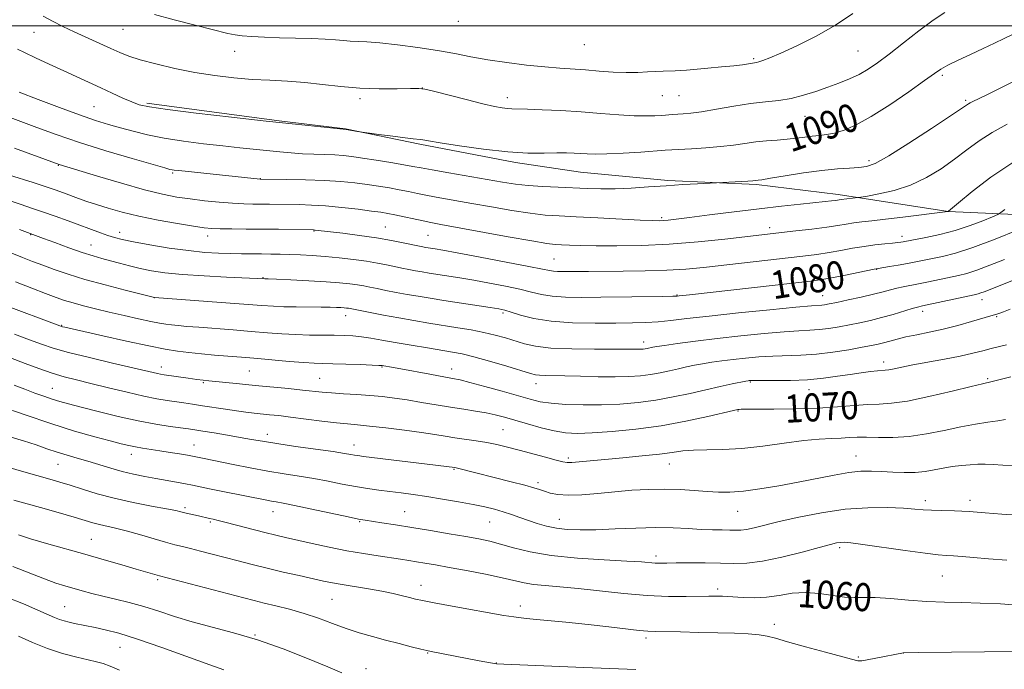
# Model space of a CAD drawing. Extents: x 2194800 to 2197700, y 362300 to 365200.
# Drawn here: x 2197076 to 2197357, y 363816 to 364002 of the extents above; entities that cross this region are included whole.
import ezdxf

# ---------------------------------------------------------------- set-up
doc = ezdxf.new("R2010")
doc.units = 0
doc.header["$MEASUREMENT"] = 0
for name, color, linetype, lineweight in [('32000', 7, 'Continuous', 0), ('DTM HARD BREAKLINE', 7, 'Continuous', 0), ('DTM SPOT ELEVATION', 2, 'Continuous', 13), ('INDEX CONTOUR', 41, 'Continuous', 13), ('INDEX CONTOUR LABEL', 244, 'Continuous', 0), ('INTERMEDIATE CONTOUR', 44, 'Continuous', 0)]:
    doc.layers.add(name, color=color, linetype=linetype, lineweight=lineweight)
doc.styles.add('Style-ITALICS', font='ITALICS.shx')

msp = doc.modelspace()

# ---------------------------------------------------------------- linework, layer by layer
at = {"layer": '32000', "flags": 128}
msp.add_lwpolyline([(2195000, 364000), (2197500, 364000)], dxfattribs=at)
at = {"layer": 'DTM HARD BREAKLINE'}
msp.add_polyline3d([(2197112.35, 363977.84, 1090.28), (2197150.19, 363972.83, 1090.12), (2197169.11, 363970.52, 1090.04), (2197190.42, 363966.16, 1089.8), (2197217.77, 363960.9, 1089.64), (2197236.29, 363958.19, 1089.11), (2197261.26, 363955.79, 1088.27), (2197286.66, 363954.6, 1087.78), (2197310.01, 363951.82, 1086.45), (2197341.4, 363946.9, 1083.99), (2197371.23, 363945.63, 1079.96), (2197397.83, 363944.01, 1076.33), (2197416.73, 363940.5, 1074.79), (2197433.65, 363938.62, 1074.47)], dxfattribs=at)
at = {"layer": 'DTM SPOT ELEVATION'}
for p in [(2197201.42, 364001.23, 1095.54), (2197080.07, 363998.14, 1091.15), (2197105.52, 363999, 1093.12), (2197137.45, 363992.67, 1093.34), (2197237.42, 363994.62, 1095.19), (2197315.61, 363992.82, 1093.03), (2197285.77, 363990.56, 1094.21), (2197339.7, 363985.85, 1089.72), (2197191.14, 363982.2, 1092.01), (2197173.31, 363979.14, 1091.64), (2197215.45, 363979.46, 1092.5), (2197259.75, 363979.99, 1093.11), (2197264.51, 363980, 1093.05), (2197346.43, 363978.64, 1088.23), (2197097.29, 363976.86, 1089), (2197300.53, 363974.14, 1091.16), (2197318.76, 363961.45, 1088.41), (2197087.07, 363960.07, 1083.92), (2197119.77, 363957.97, 1085.81), (2197144.77, 363956.29, 1086.03), (2197259.52, 363945.18, 1086.26), (2197180.54, 363942.54, 1082.91), (2197290.36, 363942.35, 1084.5), (2197079.17, 363940.32, 1077.93), (2197104.63, 363941.01, 1080.6), (2197129.78, 363939.93, 1081.45), (2197160.12, 363941.34, 1081.91), (2197192.7, 363940.16, 1083.01), (2197328.17, 363939.86, 1082.52), (2197096.36, 363937.35, 1078.81), (2197228.71, 363933.32, 1082.97), (2197320.96, 363930.45, 1079.95), (2197145.53, 363928.05, 1078.09), (2197114.54, 363922.28, 1075.97), (2197263.89, 363923.04, 1080.09), (2197305.55, 363922.87, 1078.77), (2197351.05, 363921.73, 1075.41), (2197169.17, 363917.15, 1075.37), (2197214.18, 363917.94, 1077.72), (2197334.14, 363918.43, 1075.53), (2197355.26, 363916.88, 1073.84), (2197088.05, 363914.45, 1072.11), (2197254.4, 363909.61, 1076.52), (2197116.47, 363902.49, 1070.57), (2197179.61, 363902.51, 1071.89), (2197323, 363903.92, 1072.5), (2197141.62, 363901.36, 1071.01), (2197161.8, 363899.28, 1070.95), (2197199.52, 363901.91, 1072.63), (2197352.7, 363899.2, 1070.2), (2197085.39, 363896.45, 1066.89), (2197128.48, 363898.06, 1069.83), (2197223.62, 363897.71, 1073.37), (2197284.85, 363898.18, 1071.85), (2197301.67, 363896.01, 1071.31), (2197281.35, 363889.93, 1069.88), (2197146.85, 363883.23, 1066.56), (2197214.15, 363884.56, 1068.94), (2197125.85, 363880.18, 1064.78), (2197171.59, 363880.26, 1066.65), (2197107.98, 363877.57, 1063.41), (2197315.11, 363877.06, 1066.8), (2197087.02, 363874.68, 1061.1), (2197232.8, 363876.54, 1068.32), (2197261.7, 363874.82, 1067.25), (2197200.15, 363873.3, 1065.88), (2197224.21, 363869.48, 1066.37), (2197334.91, 363864.35, 1064.45), (2197347.68, 363864.43, 1064.47), (2197123.23, 363862.35, 1060.31), (2197148.43, 363861.16, 1061.3), (2197186.09, 363861.22, 1062.87), (2197281.25, 363861.27, 1065.13), (2197130.53, 363858.25, 1059.78), (2197173.23, 363858.31, 1061.86), (2197210.37, 363858.22, 1063.11), (2197230.31, 363859, 1064.72), (2197096.47, 363853.24, 1056.87), (2197257.94, 363848.55, 1062.44), (2197310.39, 363850.86, 1061.67), (2197115.45, 363841.73, 1055.76), (2197190.7, 363840.1, 1058.62), (2197339.75, 363842.78, 1061.08), (2197275.55, 363839.13, 1060.4), (2197165.27, 363836.11, 1057.06), (2197088.89, 363834.08, 1052.89), (2197219.15, 363834.2, 1058.5), (2197291.69, 363829.04, 1058.56), (2197143.32, 363825.98, 1054.09), (2197255.04, 363825.06, 1057.62), (2197104.67, 363822.43, 1051.11), (2197192.62, 363820.79, 1055.91), (2197328.63, 363820.82, 1057.99), (2197212.27, 363817.98, 1056.05), (2197315.77, 363819.67, 1058.16), (2197174.99, 363816.31, 1054.62)]:
    msp.add_point(p, dxfattribs=at)
at = {"layer": 'INDEX CONTOUR'}
for points in [[(2197075.407, 363993.3, 1090), (2197077.384, 363992.345, 1090), (2197080.52, 363990.863, 1090), (2197084.471, 363989.016, 1090), (2197088.604, 363987.1, 1090), (2197099.248, 363982.22, 1090), (2197102.495, 363980.716, 1090), (2197105.501, 363979.338, 1090), (2197108.054, 363978.222, 1090), (2197110.214, 363977.439, 1090), (2197113.143, 363976.805, 1090), (2197118.276, 363976.071, 1090), (2197126.504, 363975.059, 1090), (2197136.53, 363973.896, 1090), (2197146.509, 363972.773, 1090), (2197154.892, 363971.855, 1090), (2197169.304, 363970.34, 1090), (2197172.588, 363969.808, 1090), (2197178.66, 363968.957, 1090), (2197182.669, 363968.41, 1090), (2197186.231, 363967.948, 1090), (2197188.51, 363967.693, 1090), (2197190.461, 363967.527, 1090), (2197191.22, 363967.41, 1090), (2197192.833, 363967.128, 1090), (2197196.177, 363966.57, 1090), (2197201.758, 363965.7, 1090), (2197208.635, 363964.738, 1090), (2197215.501, 363963.977, 1090), (2197221.292, 363963.63, 1090), (2197225.917, 363963.583, 1090), (2197229.535, 363963.643, 1090), (2197232.314, 363963.65, 1090), (2197234.5, 363963.59, 1090), (2197236.357, 363963.483, 1090), (2197238.199, 363963.362, 1090), (2197240.521, 363963.293, 1090), (2197243.869, 363963.354, 1090), (2197248.504, 363963.592, 1090), (2197253.54, 363963.922, 1090), (2197260.51, 363964.418, 1090), (2197262.408, 363964.538, 1090), (2197268.015, 363964.839, 1090), (2197272.156, 363965.102, 1090), (2197276.351, 363965.461, 1090), (2197280.05, 363965.911, 1090), (2197283.328, 363966.385, 1090), (2197286.417, 363966.799, 1090), (2197289.497, 363967.096, 1090), (2197292.518, 363967.325, 1090), (2197295.383, 363967.566, 1090), (2197298.009, 363967.869, 1090), (2197300.4, 363968.192, 1090), (2197302.575, 363968.465, 1090), (2197304.589, 363968.659, 1090), (2197306.627, 363968.896, 1090), (2197308.903, 363969.34, 1090), (2197311.639, 363970.17, 1090), (2197315.069, 363971.644, 1090), (2197319.431, 363974.035, 1090), (2197324.746, 363977.429, 1090), (2197330.171, 363981.149, 1090), (2197334.646, 363984.328, 1090), (2197337.463, 363986.349, 1090), (2197339.336, 363987.592, 1090), (2197341.329, 363988.685, 1090), (2197344.238, 363990.116, 1090), (2197347.784, 363991.8, 1090), (2197351.414, 363993.51, 1090), (2197354.665, 363995.054, 1090), (2197357.405, 363996.372, 1090), (2197359.596, 363997.438, 1090)], [(2197073.625, 363949.831, 1080), (2197076.424, 363948.881, 1080), (2197079.355, 363947.911, 1080), (2197082.577, 363946.823, 1080), (2197086.171, 363945.558, 1080), (2197089.894, 363944.212, 1080), (2197099.098, 363940.828, 1080), (2197101.257, 363940.059, 1080), (2197103.129, 363939.452, 1080), (2197105.319, 363938.888, 1080), (2197108.544, 363938.229, 1080), (2197113.249, 363937.388, 1080), (2197118.789, 363936.496, 1080), (2197124.247, 363935.738, 1080), (2197128.9, 363935.252, 1080), (2197132.81, 363934.998, 1080), (2197136.234, 363934.887, 1080), (2197139.391, 363934.84, 1080), (2197145.132, 363934.812, 1080), (2197147.791, 363934.783, 1080), (2197150.446, 363934.73, 1080), (2197153.235, 363934.65, 1080), (2197156.28, 363934.535, 1080), (2197159.636, 363934.359, 1080), (2197163.338, 363934.09, 1080), (2197167.359, 363933.708, 1080), (2197171.408, 363933.24, 1080), (2197175.133, 363932.722, 1080), (2197178.266, 363932.19, 1080), (2197180.889, 363931.669, 1080), (2197183.171, 363931.181, 1080), (2197185.261, 363930.746, 1080), (2197187.228, 363930.357, 1080), (2197189.123, 363930.006, 1080), (2197191.016, 363929.676, 1080), (2197193.069, 363929.338, 1080), (2197201.799, 363927.963, 1080), (2197205.81, 363927.292, 1080), (2197210.319, 363926.488, 1080), (2197214.893, 363925.606, 1080), (2197219.003, 363924.716, 1080), (2197222.307, 363923.891, 1080), (2197225.199, 363923.198, 1080), (2197228.261, 363922.706, 1080), (2197231.997, 363922.457, 1080), (2197236.592, 363922.394, 1080), (2197242.157, 363922.436, 1080), (2197259.877, 363922.663, 1080), (2197262.702, 363922.714, 1080), (2197263.929, 363922.754, 1080), (2197264.476, 363922.8, 1080), (2197267.5, 363923.129, 1080), (2197297.025, 363926.457, 1080), (2197302.12, 363927.043, 1080), (2197305.27, 363927.464, 1080), (2197308.037, 363927.949, 1080), (2197311.571, 363928.655, 1080), (2197320.296, 363930.477, 1080), (2197321.381, 363930.681, 1080), (2197324.598, 363931.205, 1080), (2197327.143, 363931.633, 1080), (2197329.778, 363932.101, 1080), (2197332.169, 363932.56, 1080), (2197339.758, 363934.098, 1080), (2197343.47, 363935.04, 1080), (2197348.462, 363936.643, 1080), (2197354.844, 363939.042, 1080), (2197361.444, 363941.698, 1080)], [(2197074.539, 363911.903, 1070), (2197078.783, 363910.309, 1070), (2197082.216, 363909.033, 1070), (2197085.61, 363907.898, 1070), (2197089.989, 363906.664, 1070), (2197095.968, 363905.178, 1070), (2197102.526, 363903.635, 1070), (2197115.371, 363900.645, 1070), (2197116.258, 363900.468, 1070), (2197117.293, 363900.303, 1070), (2197124.166, 363899.311, 1070), (2197126.69, 363898.959, 1070), (2197128.501, 363898.726, 1070), (2197130.063, 363898.555, 1070), (2197138.889, 363897.661, 1070), (2197143.361, 363897.22, 1070), (2197152.821, 363896.32, 1070), (2197156.838, 363895.925, 1070), (2197162.463, 363895.332, 1070), (2197165.189, 363895.101, 1070), (2197168.557, 363894.883, 1070), (2197172.343, 363894.654, 1070), (2197176.15, 363894.39, 1070), (2197179.693, 363894.061, 1070), (2197183.146, 363893.638, 1070), (2197186.792, 363893.091, 1070), (2197190.828, 363892.409, 1070), (2197195.053, 363891.674, 1070), (2197199.18, 363890.986, 1070), (2197202.963, 363890.419, 1070), (2197206.347, 363889.928, 1070), (2197209.328, 363889.441, 1070), (2197211.963, 363888.887, 1070), (2197214.576, 363888.202, 1070), (2197217.559, 363887.325, 1070), (2197221.162, 363886.243, 1070), (2197225.056, 363885.134, 1070), (2197228.772, 363884.225, 1070), (2197232.042, 363883.697, 1070), (2197235.428, 363883.532, 1070), (2197239.697, 363883.664, 1070), (2197245.388, 363884.048, 1070), (2197252.141, 363884.709, 1070), (2197259.371, 363885.694, 1070), (2197266.468, 363886.989, 1070), (2197272.729, 363888.344, 1070), (2197280.083, 363890.087, 1070), (2197281.242, 363890.346, 1070), (2197281.695, 363890.409, 1070), (2197282.229, 363890.429, 1070), (2197283.601, 363890.44, 1070), (2197291.547, 363890.475, 1070), (2197297.776, 363890.562, 1070), (2197304.148, 363890.766, 1070), (2197309.765, 363891.114, 1070), (2197314.495, 363891.499, 1070), (2197318.405, 363891.782, 1070), (2197321.702, 363891.907, 1070), (2197325.17, 363892.126, 1070), (2197329.737, 363892.775, 1070), (2197335.909, 363894.051, 1070), (2197342.528, 363895.603, 1070), (2197348.016, 363896.949, 1070), (2197351.24, 363897.729, 1070), (2197353.959, 363898.355, 1070), (2197359.306, 363899.653, 1070)], [(2197072.599, 363873.884, 1060), (2197077.173, 363872.602, 1060), (2197084.607, 363870.482, 1060), (2197087.475, 363869.638, 1060), (2197090.443, 363868.718, 1060), (2197093.97, 363867.588, 1060), (2197098.16, 363866.32, 1060), (2197103.035, 363865.028, 1060), (2197108.467, 363863.826, 1060), (2197113.74, 363862.79, 1060), (2197117.992, 363861.991, 1060), (2197120.626, 363861.469, 1060), (2197122.112, 363861.137, 1060), (2197123.186, 363860.877, 1060), (2197124.432, 363860.595, 1060), (2197127.171, 363859.995, 1060), (2197130.319, 363859.247, 1060), (2197131.327, 363859.023, 1060), (2197132.761, 363858.69, 1060), (2197135.053, 363858.119, 1060), (2197146.125, 363855.236, 1060), (2197149.191, 363854.48, 1060), (2197152.031, 363853.821, 1060), (2197159.606, 363852.114, 1060), (2197164.523, 363851.046, 1060), (2197169.572, 363850.028, 1060), (2197174.303, 363849.191, 1060), (2197178.513, 363848.532, 1060), (2197184.896, 363847.601, 1060), (2197187.256, 363847.244, 1060), (2197189.47, 363846.893, 1060), (2197191.87, 363846.494, 1060), (2197194.834, 363845.98, 1060), (2197198.746, 363845.275, 1060), (2197203.768, 363844.346, 1060), (2197209.16, 363843.309, 1060), (2197213.96, 363842.319, 1060), (2197220.228, 363840.869, 1060), (2197222.929, 363840.4, 1060), (2197226.254, 363840.058, 1060), (2197230.45, 363839.721, 1060), (2197235.664, 363839.249, 1060), (2197248.701, 363837.815, 1060), (2197255.401, 363837.234, 1060), (2197261.45, 363836.975, 1060), (2197266.543, 363836.952, 1060), (2197273.006, 363837.057, 1060), (2197274.622, 363837.055, 1060), (2197275.77, 363837.031, 1060), (2197276.899, 363836.997, 1060), (2197278.301, 363836.933, 1060), (2197282.857, 363836.647, 1060), (2197286.027, 363836.568, 1060), (2197289.502, 363836.749, 1060), (2197293.091, 363837.271, 1060), (2197296.786, 363837.85, 1060), (2197300.624, 363838.116, 1060), (2197304.588, 363837.825, 1060), (2197308.42, 363837.237, 1060), (2197311.802, 363836.742, 1060), (2197314.587, 363836.616, 1060), (2197317.286, 363836.689, 1060), (2197320.58, 363836.674, 1060), (2197324.945, 363836.37, 1060), (2197330.033, 363835.907, 1060), (2197335.293, 363835.495, 1060), (2197340.321, 363835.283, 1060), (2197345.3, 363835.189, 1060), (2197350.563, 363835.071, 1060), (2197356.328, 363834.812, 1060), (2197362.36, 363834.396, 1060)], [(2197075.674, 363825.584, 1050), (2197079.676, 363823.782, 1050), (2197083.941, 363822.093, 1050), (2197088.277, 363820.702, 1050), (2197092.314, 363819.63, 1050), (2197095.643, 363818.855, 1050), (2197098.022, 363818.317, 1050), (2197099.906, 363817.802, 1050), (2197101.917, 363817.058, 1050), (2197104.588, 363815.884, 1050)]]:
    msp.add_polyline3d(points, dxfattribs=at)
at = {"layer": 'INTERMEDIATE CONTOUR'}
for points in [[(2197082.754, 364002.684, 1092), (2197085.393, 364001.261, 1092), (2197088.341, 363999.814, 1092), (2197091.64, 363998.275, 1092), (2197102.066, 363993.515, 1092), (2197104.648, 363992.351, 1092), (2197107.182, 363991.344, 1092), (2197110.433, 363990.296, 1092), (2197114.941, 363989.073, 1092), (2197120.363, 363987.79, 1092), (2197126.133, 363986.629, 1092), (2197131.783, 363985.732, 1092), (2197137.226, 363985.094, 1092), (2197142.473, 363984.669, 1092), (2197147.547, 363984.401, 1092), (2197152.53, 363984.158, 1092), (2197157.515, 363983.799, 1092), (2197162.59, 363983.236, 1092), (2197167.815, 363982.613, 1092), (2197173.243, 363982.13, 1092), (2197178.798, 363981.934, 1092), (2197183.883, 363981.946, 1092), (2197187.771, 363982.036, 1092), (2197190.081, 363982.065, 1092), (2197191.818, 363981.867, 1092), (2197194.337, 363981.271, 1092), (2197203.651, 363978.89, 1092), (2197208.375, 363977.722, 1092), (2197211.758, 363976.957, 1092), (2197213.968, 363976.547, 1092), (2197215.46, 363976.363, 1092), (2197216.724, 363976.289, 1092), (2197221.13, 363976.169, 1092), (2197225.385, 363976, 1092), (2197230.729, 363975.736, 1092), (2197236.512, 363975.381, 1092), (2197242.146, 363974.96, 1092), (2197247.285, 363974.56, 1092), (2197251.646, 363974.285, 1092), (2197255.034, 363974.207, 1092), (2197257.596, 363974.274, 1092), (2197259.57, 363974.397, 1092), (2197262.614, 363974.6, 1092), (2197265.65, 363974.787, 1092), (2197267.817, 363975.002, 1092), (2197270.927, 363975.44, 1092), (2197275.193, 363976.157, 1092), (2197280.099, 363976.994, 1092), (2197284.949, 363977.734, 1092), (2197289.208, 363978.237, 1092), (2197292.982, 363978.659, 1092), (2197296.54, 363979.23, 1092), (2197300.089, 363980.117, 1092), (2197303.603, 363981.234, 1092), (2197306.999, 363982.435, 1092), (2197310.203, 363983.611, 1092), (2197313.189, 363984.8, 1092), (2197315.943, 363986.081, 1092), (2197318.521, 363987.557, 1092), (2197321.251, 363989.427, 1092), (2197324.535, 363991.917, 1092), (2197328.602, 363995.109, 1092), (2197333.001, 363998.53, 1092), (2197337.111, 364001.559, 1092), (2197340.459, 364003.752, 1092)], [(2197114.512, 364003.194, 1094), (2197120.216, 364001.656, 1094), (2197126.573, 364000.035, 1094), (2197135.472, 363997.819, 1094), (2197137.617, 363997.366, 1094), (2197139.621, 363997.12, 1094), (2197142.417, 363996.916, 1094), (2197146.034, 363996.728, 1094), (2197150.275, 363996.571, 1094), (2197159.412, 363996.324, 1094), (2197163.336, 363996.167, 1094), (2197166.297, 363995.955, 1094), (2197168.551, 363995.734, 1094), (2197170.506, 363995.567, 1094), (2197175.249, 363995.376, 1094), (2197178.986, 363995.098, 1094), (2197184.054, 363994.548, 1094), (2197189.834, 363993.786, 1094), (2197195.488, 363992.913, 1094), (2197200.417, 363992.018, 1094), (2197204.984, 363991.132, 1094), (2197209.791, 363990.275, 1094), (2197215.233, 363989.472, 1094), (2197220.879, 363988.771, 1094), (2197226.088, 363988.224, 1094), (2197230.411, 363987.858, 1094), (2197237.782, 363987.354, 1094), (2197241.674, 363987.049, 1094), (2197245.648, 363986.762, 1094), (2197249.393, 363986.6, 1094), (2197252.667, 363986.636, 1094), (2197255.474, 363986.79, 1094), (2197257.882, 363986.953, 1094), (2197259.956, 363987.036, 1094), (2197263.345, 363987.094, 1094), (2197264.842, 363987.168, 1094), (2197266.633, 363987.309, 1094), (2197272.69, 363987.846, 1094), (2197276.613, 363988.206, 1094), (2197280.143, 363988.56, 1094), (2197282.669, 363988.864, 1094), (2197284.298, 363989.102, 1094), (2197286.006, 363989.375, 1094), (2197286.603, 363989.484, 1094), (2197287.337, 363989.678, 1094), (2197288.473, 363990.059, 1094), (2197290.408, 363990.823, 1094), (2197293.573, 363992.187, 1094), (2197298.194, 363994.297, 1094), (2197303.673, 363997.013, 1094), (2197309.204, 364000.127, 1094), (2197314.154, 364003.466, 1094)], [(2197075.867, 363981.047, 1088), (2197081.303, 363978.914, 1088), (2197087.406, 363976.6, 1088), (2197093.122, 363974.516, 1088), (2197097.676, 363972.964, 1088), (2197101.373, 363971.816, 1088), (2197104.793, 363970.836, 1088), (2197108.45, 363969.837, 1088), (2197112.579, 363968.831, 1088), (2197117.35, 363967.88, 1088), (2197122.816, 363967.034, 1088), (2197128.565, 363966.301, 1088), (2197134.071, 363965.674, 1088), (2197138.918, 363965.147, 1088), (2197150.362, 363963.951, 1088), (2197153.633, 363963.652, 1088), (2197156.858, 363963.43, 1088), (2197160.113, 363963.295, 1088), (2197163.256, 363963.201, 1088), (2197166.088, 363963.098, 1088), (2197168.53, 363962.929, 1088), (2197171, 363962.648, 1088), (2197174.036, 363962.208, 1088), (2197177.948, 363961.593, 1088), (2197182.141, 363960.909, 1088), (2197185.793, 363960.29, 1088), (2197188.402, 363959.821, 1088), (2197190.744, 363959.382, 1088), (2197193.918, 363958.805, 1088), (2197198.658, 363957.976, 1088), (2197213.991, 363955.318, 1088), (2197217.699, 363954.741, 1088), (2197221.388, 363954.323, 1088), (2197225.53, 363954.037, 1088), (2197229.935, 363953.836, 1088), (2197238.225, 363953.508, 1088), (2197242.1, 363953.402, 1088), (2197246.216, 363953.425, 1088), (2197250.818, 363953.623, 1088), (2197255.757, 363953.939, 1088), (2197260.783, 363954.286, 1088), (2197265.611, 363954.593, 1088), (2197269.801, 363954.837, 1088), (2197284.138, 363955.601, 1088), (2197285.56, 363955.699, 1088), (2197286.274, 363955.765, 1088), (2197287.056, 363955.858, 1088), (2197288.16, 363956.018, 1088), (2197290.628, 363956.414, 1088), (2197294.856, 363957.112, 1088), (2197300.103, 363957.938, 1088), (2197305.342, 363958.661, 1088), (2197309.74, 363959.108, 1088), (2197313.225, 363959.346, 1088), (2197315.911, 363959.501, 1088), (2197318.07, 363959.776, 1088), (2197320.567, 363960.679, 1088), (2197324.421, 363962.793, 1088), (2197330.197, 363966.405, 1088), (2197336.655, 363970.621, 1088), (2197342.101, 363974.249, 1088), (2197347.213, 363977.7, 1088), (2197347.676, 363977.948, 1088), (2197348.299, 363978.246, 1088), (2197350.501, 363979.275, 1088), (2197352.645, 363980.318, 1088), (2197356.085, 363982.033, 1088), (2197361.018, 363984.537, 1088)], [(2197072.555, 363974.022, 1086), (2197080.883, 363970.907, 1086), (2197086.436, 363968.904, 1086), (2197093.081, 363966.667, 1086), (2197100.693, 363964.293, 1086), (2197108.148, 363962.075, 1086), (2197117.485, 363959.376, 1086), (2197118.982, 363958.959, 1086), (2197119.56, 363958.83, 1086), (2197120.153, 363958.744, 1086), (2197121.481, 363958.594, 1086), (2197144.774, 363956.183, 1086), (2197152.386, 363956.112, 1086), (2197157.742, 363956.013, 1086), (2197163.173, 363955.821, 1086), (2197167.846, 363955.508, 1086), (2197171.807, 363955.101, 1086), (2197175.327, 363954.636, 1086), (2197178.621, 363954.146, 1086), (2197181.702, 363953.643, 1086), (2197184.528, 363953.135, 1086), (2197187.116, 363952.622, 1086), (2197189.714, 363952.089, 1086), (2197192.627, 363951.514, 1086), (2197196.121, 363950.873, 1086), (2197205.243, 363949.252, 1086), (2197210.883, 363948.235, 1086), (2197216.664, 363947.229, 1086), (2197221.903, 363946.417, 1086), (2197226.198, 363945.925, 1086), (2197230.265, 363945.645, 1086), (2197235.106, 363945.411, 1086), (2197241.313, 363945.097, 1086), (2197253.416, 363944.468, 1086), (2197256.882, 363944.314, 1086), (2197258.782, 363944.279, 1086), (2197259.996, 363944.332, 1086), (2197261.374, 363944.46, 1086), (2197263.628, 363944.726, 1086), (2197267.446, 363945.208, 1086), (2197273.224, 363945.948, 1086), (2197280.211, 363946.831, 1086), (2197287.371, 363947.701, 1086), (2197293.809, 363948.431, 1086), (2197299.206, 363949.006, 1086), (2197306.261, 363949.737, 1086), (2197308.086, 363949.94, 1086), (2197309.206, 363950.078, 1086), (2197310.818, 363950.323, 1086), (2197315.666, 363950.913, 1086), (2197316.488, 363951.045, 1086), (2197318.311, 363951.353, 1086), (2197321.612, 363951.95, 1086), (2197325.951, 363952.955, 1086), (2197330.659, 363954.489, 1086), (2197335.178, 363956.61, 1086), (2197339.375, 363959.141, 1086), (2197343.227, 363961.84, 1086), (2197346.764, 363964.504, 1086), (2197350.253, 363967.073, 1086), (2197354.021, 363969.522, 1086), (2197358.291, 363971.836, 1086)], [(2197074.549, 363964.975, 1084), (2197087.331, 363960.315, 1084), (2197098.262, 363957.013, 1084), (2197105.156, 363954.977, 1084), (2197111.737, 363953.129, 1084), (2197116.856, 363951.858, 1084), (2197120.921, 363951.06, 1084), (2197124.723, 363950.507, 1084), (2197128.85, 363950.017, 1084), (2197133.058, 363949.592, 1084), (2197136.899, 363949.284, 1084), (2197140.045, 363949.121, 1084), (2197142.666, 363949.06, 1084), (2197147.463, 363949.013, 1084), (2197155.873, 363948.888, 1084), (2197159.391, 363948.773, 1084), (2197163.475, 363948.518, 1084), (2197168.114, 363948.08, 1084), (2197172.733, 363947.553, 1084), (2197176.617, 363947.065, 1084), (2197179.295, 363946.699, 1084), (2197181.262, 363946.378, 1084), (2197183.262, 363945.979, 1084), (2197191.335, 363944.223, 1084), (2197193.584, 363943.769, 1084), (2197196.355, 363943.252, 1084), (2197215.628, 363939.717, 1084), (2197222.418, 363938.511, 1084), (2197226.677, 363937.824, 1084), (2197229.091, 363937.537, 1084), (2197230.884, 363937.43, 1084), (2197233.129, 363937.324, 1084), (2197236.308, 363937.208, 1084), (2197240.754, 363937.116, 1084), (2197246.676, 363937.089, 1084), (2197253.793, 363937.212, 1084), (2197261.7, 363937.579, 1084), (2197269.903, 363938.236, 1084), (2197277.552, 363939.021, 1084), (2197297.87, 363941.362, 1084), (2197302.47, 363941.912, 1084), (2197306.695, 363942.459, 1084), (2197309.887, 363942.937, 1084), (2197312.298, 363943.338, 1084), (2197314.411, 363943.668, 1084), (2197316.695, 363943.948, 1084), (2197319.572, 363944.257, 1084), (2197323.456, 363944.69, 1084), (2197328.485, 363945.298, 1084), (2197341.347, 363946.938, 1084), (2197341.478, 363947.039, 1084), (2197344.352, 363949.431, 1084), (2197348.225, 363952.604, 1084), (2197353.649, 363956.718, 1084), (2197360.218, 363961.075, 1084)], [(2197073.099, 363957.334, 1082), (2197079.832, 363955.194, 1082), (2197083.333, 363954.062, 1082), (2197086.193, 363953.098, 1082), (2197088.54, 363952.267, 1082), (2197092.843, 363950.684, 1082), (2197095.245, 363949.825, 1082), (2197098.027, 363948.882, 1082), (2197101.339, 363947.839, 1082), (2197105.316, 363946.727, 1082), (2197110.089, 363945.587, 1082), (2197115.613, 363944.471, 1082), (2197121.135, 363943.478, 1082), (2197125.724, 363942.714, 1082), (2197128.776, 363942.255, 1082), (2197130.975, 363942.035, 1082), (2197133.332, 363941.957, 1082), (2197136.63, 363941.932, 1082), (2197140.747, 363941.921, 1082), (2197145.331, 363941.898, 1082), (2197149.996, 363941.844, 1082), (2197160.051, 363941.656, 1082), (2197160.437, 363941.627, 1082), (2197168.416, 363940.701, 1082), (2197173.191, 363940.103, 1082), (2197178.036, 363939.411, 1082), (2197182.254, 363938.683, 1082), (2197185.654, 363937.999, 1082), (2197189.81, 363937.09, 1082), (2197190.815, 363936.882, 1082), (2197192.135, 363936.642, 1082), (2197194.747, 363936.224, 1082), (2197196.938, 363935.848, 1082), (2197201.099, 363935.098, 1082), (2197207.649, 363933.891, 1082), (2197215.107, 363932.492, 1082), (2197221.516, 363931.259, 1082), (2197225.426, 363930.462, 1082), (2197227.414, 363930.042, 1082), (2197228.564, 363929.853, 1082), (2197229.786, 363929.772, 1082), (2197231.306, 363929.752, 1082), (2197238.61, 363929.82, 1082), (2197248.519, 363929.875, 1082), (2197254.845, 363929.954, 1082), (2197261.01, 363930.14, 1082), (2197266.412, 363930.475, 1082), (2197271.461, 363930.956, 1082), (2197299.912, 363934.193, 1082), (2197303.86, 363934.687, 1082), (2197307.366, 363935.204, 1082), (2197310.763, 363935.799, 1082), (2197314.101, 363936.413, 1082), (2197317.361, 363936.96, 1082), (2197320.486, 363937.374, 1082), (2197323.277, 363937.67, 1082), (2197325.494, 363937.88, 1082), (2197326.981, 363938.036, 1082), (2197327.901, 363938.158, 1082), (2197328.502, 363938.259, 1082), (2197335.054, 363939.505, 1082), (2197339.053, 363940.366, 1082), (2197343.421, 363941.509, 1082), (2197347.66, 363942.899, 1082), (2197351.341, 363944.295, 1082), (2197354.048, 363945.404, 1082), (2197355.569, 363946.062, 1082), (2197356.496, 363946.611, 1082), (2197357.627, 363947.523, 1082)], [(2197075.98, 363941.793, 1078), (2197082.795, 363939.245, 1078), (2197086.092, 363938.026, 1078), (2197090.074, 363936.581, 1078), (2197093.917, 363935.244, 1078), (2197097.008, 363934.261, 1078), (2197099.55, 363933.535, 1078), (2197101.955, 363932.88, 1078), (2197104.558, 363932.153, 1078), (2197107.393, 363931.383, 1078), (2197110.418, 363930.64, 1078), (2197113.678, 363929.982, 1078), (2197117.557, 363929.414, 1078), (2197122.525, 363928.928, 1078), (2197128.748, 363928.519, 1078), (2197135.167, 363928.192, 1078), (2197146.058, 363927.684, 1078), (2197147.041, 363927.649, 1078), (2197149.419, 363927.554, 1078), (2197153.567, 363927.378, 1078), (2197158.666, 363927.139, 1078), (2197163.595, 363926.868, 1078), (2197167.471, 363926.584, 1078), (2197170.358, 363926.293, 1078), (2197172.557, 363925.996, 1078), (2197174.376, 363925.686, 1078), (2197176.137, 363925.336, 1078), (2197178.17, 363924.915, 1078), (2197180.712, 363924.403, 1078), (2197183.641, 363923.834, 1078), (2197186.745, 363923.26, 1078), (2197189.897, 363922.709, 1078), (2197193.315, 363922.147, 1078), (2197197.302, 363921.518, 1078), (2197210.52, 363919.487, 1078), (2197212.99, 363919.086, 1078), (2197214.679, 363918.719, 1078), (2197216.49, 363918.174, 1078), (2197219.186, 363917.319, 1078), (2197222.984, 363916.354, 1078), (2197227.96, 363915.558, 1078), (2197234.032, 363915.139, 1078), (2197240.476, 363915.018, 1078), (2197246.404, 363915.044, 1078), (2197251.167, 363915.1, 1078), (2197255.032, 363915.206, 1078), (2197258.508, 363915.416, 1078), (2197262.153, 363915.778, 1078), (2197266.733, 363916.315, 1078), (2197273.068, 363917.04, 1078), (2197281.499, 363917.933, 1078), (2197290.456, 363918.836, 1078), (2197297.89, 363919.553, 1078), (2197302.298, 363919.949, 1078), (2197305.256, 363920.176, 1078), (2197306.098, 363920.285, 1078), (2197307.405, 363920.522, 1078), (2197309.569, 363920.962, 1078), (2197312.797, 363921.647, 1078), (2197316.542, 363922.468, 1078), (2197320.074, 363923.286, 1078), (2197322.833, 363923.983, 1078), (2197324.961, 363924.553, 1078), (2197326.771, 363925.016, 1078), (2197328.559, 363925.403, 1078), (2197332.935, 363926.249, 1078), (2197335.828, 363926.844, 1078), (2197344.318, 363928.63, 1078), (2197346.741, 363929.236, 1078), (2197349.633, 363930.163, 1078), (2197353.341, 363931.56, 1078), (2197357.479, 363933.219, 1078)], [(2197073.761, 363935.019, 1076), (2197076.81, 363933.778, 1076), (2197079.678, 363932.666, 1076), (2197082.626, 363931.558, 1076), (2197085.919, 363930.347, 1076), (2197089.836, 363929.006, 1076), (2197094.66, 363927.527, 1076), (2197100.43, 363925.945, 1076), (2197106.202, 363924.46, 1076), (2197114.585, 363922.385, 1076), (2197133.596, 363920.969, 1076), (2197145.235, 363920.075, 1076), (2197148.545, 363919.849, 1076), (2197151.54, 363919.727, 1076), (2197155.075, 363919.671, 1076), (2197162.228, 363919.635, 1076), (2197164.776, 363919.598, 1076), (2197166.572, 363919.543, 1076), (2197167.835, 363919.478, 1076), (2197168.763, 363919.41, 1076), (2197169.455, 363919.34, 1076), (2197169.981, 363919.269, 1076), (2197170.484, 363919.181, 1076), (2197176.164, 363918.058, 1076), (2197180.055, 363917.312, 1076), (2197184.368, 363916.513, 1076), (2197188.705, 363915.754, 1076), (2197192.971, 363915.045, 1076), (2197201.213, 363913.736, 1076), (2197205.087, 363913.088, 1076), (2197208.687, 363912.394, 1076), (2197211.952, 363911.625, 1076), (2197214.919, 363910.802, 1076), (2197220.308, 363909.138, 1076), (2197223.487, 363908.423, 1076), (2197227.882, 363907.908, 1076), (2197233.838, 363907.655, 1076), (2197240.307, 363907.587, 1076), (2197249.527, 363907.588, 1076), (2197252.708, 363907.559, 1076), (2197253.527, 363907.577, 1076), (2197254.201, 363907.625, 1076), (2197254.796, 363907.703, 1076), (2197255.37, 363907.807, 1076), (2197257.01, 363908.164, 1076), (2197258.113, 363908.35, 1076), (2197260.328, 363908.686, 1076), (2197264.083, 363909.228, 1076), (2197269.206, 363909.922, 1076), (2197275.372, 363910.688, 1076), (2197282.17, 363911.444, 1076), (2197288.851, 363912.107, 1076), (2197294.577, 363912.591, 1076), (2197298.764, 363912.85, 1076), (2197301.842, 363912.996, 1076), (2197304.493, 363913.179, 1076), (2197307.271, 363913.516, 1076), (2197310.205, 363913.989, 1076), (2197313.198, 363914.544, 1076), (2197316.181, 363915.15, 1076), (2197319.206, 363915.828, 1076), (2197322.361, 363916.624, 1076), (2197325.642, 363917.543, 1076), (2197331.122, 363919.181, 1076), (2197332.682, 363919.627, 1076), (2197334.057, 363919.955, 1076), (2197348.876, 363923.162, 1076), (2197349.988, 363923.422, 1076), (2197350.727, 363923.651, 1076), (2197351.661, 363924.003, 1076), (2197355.833, 363925.642, 1076), (2197359.77, 363927.17, 1076)], [(2197074.802, 363926.798, 1074), (2197079.449, 363925.011, 1074), (2197083.428, 363923.511, 1074), (2197086.427, 363922.395, 1074), (2197088.854, 363921.548, 1074), (2197091.294, 363920.796, 1074), (2197094.225, 363919.997, 1074), (2197097.689, 363919.125, 1074), (2197101.62, 363918.184, 1074), (2197105.875, 363917.196, 1074), (2197110.009, 363916.262, 1074), (2197113.502, 363915.505, 1074), (2197115.999, 363915.009, 1074), (2197117.816, 363914.71, 1074), (2197119.432, 363914.511, 1074), (2197121.303, 363914.325, 1074), (2197123.794, 363914.111, 1074), (2197127.244, 363913.837, 1074), (2197137.036, 363913.087, 1074), (2197142.205, 363912.678, 1074), (2197146.818, 363912.298, 1074), (2197150.974, 363911.98, 1074), (2197154.926, 363911.754, 1074), (2197158.851, 363911.636, 1074), (2197162.598, 363911.591, 1074), (2197165.945, 363911.567, 1074), (2197168.753, 363911.514, 1074), (2197171.233, 363911.386, 1074), (2197173.683, 363911.135, 1074), (2197176.385, 363910.729, 1074), (2197179.552, 363910.175, 1074), (2197183.379, 363909.494, 1074), (2197187.911, 363908.721, 1074), (2197192.582, 363907.948, 1074), (2197199.744, 363906.781, 1074), (2197202.467, 363906.242, 1074), (2197205.789, 363905.416, 1074), (2197210.311, 363904.154, 1074), (2197215.233, 363902.718, 1074), (2197222.002, 363900.693, 1074), (2197223.485, 363900.307, 1074), (2197224.641, 363900.153, 1074), (2197226.173, 363900.088, 1074), (2197231.803, 363899.976, 1074), (2197236.315, 363899.85, 1074), (2197241.379, 363899.724, 1074), (2197246.2, 363899.672, 1074), (2197250.171, 363899.757, 1074), (2197253.434, 363899.989, 1074), (2197256.32, 363900.366, 1074), (2197259.101, 363900.874, 1074), (2197261.777, 363901.452, 1074), (2197264.288, 363902.027, 1074), (2197266.609, 363902.54, 1074), (2197268.867, 363903, 1074), (2197271.222, 363903.429, 1074), (2197273.818, 363903.846, 1074), (2197276.711, 363904.256, 1074), (2197279.939, 363904.66, 1074), (2197283.513, 363905.052, 1074), (2197287.33, 363905.39, 1074), (2197291.263, 363905.628, 1074), (2197299.335, 363905.883, 1074), (2197303.73, 363906.181, 1074), (2197308.443, 363906.747, 1074), (2197313.005, 363907.456, 1074), (2197316.827, 363908.129, 1074), (2197319.501, 363908.634, 1074), (2197321.367, 363909.031, 1074), (2197322.95, 363909.433, 1074), (2197324.702, 363909.926, 1074), (2197326.801, 363910.494, 1074), (2197329.353, 363911.097, 1074), (2197332.432, 363911.718, 1074), (2197335.988, 363912.422, 1074), (2197339.941, 363913.295, 1074), (2197344.13, 363914.373, 1074), (2197348.077, 363915.483, 1074), (2197354.301, 363917.277, 1074), (2197355.059, 363917.516, 1074), (2197355.929, 363917.831, 1074), (2197357.207, 363918.31, 1074), (2197359.146, 363919.022, 1074)], [(2197071.173, 363920.388, 1072), (2197087.525, 363914.25, 1072), (2197087.934, 363914.11, 1072), (2197088.284, 363914.014, 1072), (2197088.922, 363913.862, 1072), (2197099.768, 363911.404, 1072), (2197106.578, 363909.887, 1072), (2197112.912, 363908.523, 1072), (2197117.619, 363907.595, 1072), (2197121.159, 363907.021, 1072), (2197124.398, 363906.623, 1072), (2197127.983, 363906.264, 1072), (2197131.695, 363905.929, 1072), (2197140.699, 363905.188, 1072), (2197144.048, 363904.902, 1072), (2197153.083, 363904.11, 1072), (2197157.224, 363903.777, 1072), (2197160.213, 363903.591, 1072), (2197162.661, 363903.502, 1072), (2197165.482, 363903.431, 1072), (2197169.272, 363903.316, 1072), (2197173.354, 363903.176, 1072), (2197176.735, 363903.05, 1072), (2197178.694, 363902.963, 1072), (2197179.609, 363902.897, 1072), (2197180.135, 363902.821, 1072), (2197182.341, 363902.438, 1072), (2197184.933, 363901.968, 1072), (2197193.277, 363900.426, 1072), (2197199.772, 363899.254, 1072), (2197201.917, 363898.815, 1072), (2197204.724, 363898.112, 1072), (2197208.962, 363896.954, 1072), (2197213.913, 363895.56, 1072), (2197221.911, 363893.27, 1072), (2197224.764, 363892.601, 1072), (2197227.938, 363892.149, 1072), (2197232.107, 363891.837, 1072), (2197237.055, 363891.675, 1072), (2197242.341, 363891.69, 1072), (2197247.598, 363891.909, 1072), (2197252.765, 363892.35, 1072), (2197257.846, 363893.03, 1072), (2197262.832, 363893.942, 1072), (2197267.632, 363894.978, 1072), (2197272.136, 363896.008, 1072), (2197276.209, 363896.917, 1072), (2197279.621, 363897.651, 1072), (2197283.552, 363898.465, 1072), (2197284.216, 363898.59, 1072), (2197284.507, 363898.632, 1072), (2197284.855, 363898.658, 1072), (2197285.809, 363898.674, 1072), (2197287.949, 363898.665, 1072), (2197291.63, 363898.641, 1072), (2197296.317, 363898.681, 1072), (2197301.242, 363898.882, 1072), (2197305.776, 363899.303, 1072), (2197309.821, 363899.854, 1072), (2197313.415, 363900.407, 1072), (2197316.568, 363900.856, 1072), (2197319.19, 363901.182, 1072), (2197321.168, 363901.386, 1072), (2197323.432, 363901.565, 1072), (2197324.454, 363901.718, 1072), (2197325.926, 363902.024, 1072), (2197328.133, 363902.494, 1072), (2197331.333, 363903.122, 1072), (2197340.377, 363904.742, 1072), (2197344.858, 363905.602, 1072), (2197348.468, 363906.411, 1072), (2197351.324, 363907.144, 1072), (2197353.723, 363907.788, 1072), (2197358.071, 363908.878, 1072)], [(2197070.453, 363906.252, 1068), (2197077.589, 363903.528, 1068), (2197081.501, 363902.076, 1068), (2197085.282, 363900.775, 1068), (2197088.753, 363899.74, 1068), (2197092.29, 363898.824, 1068), (2197096.406, 363897.818, 1068), (2197101.4, 363896.585, 1068), (2197106.699, 363895.29, 1068), (2197111.515, 363894.173, 1068), (2197115.259, 363893.412, 1068), (2197118.144, 363892.927, 1068), (2197122.942, 363892.244, 1068), (2197125.441, 363891.876, 1068), (2197128.25, 363891.445, 1068), (2197134.804, 363890.419, 1068), (2197137.954, 363889.953, 1068), (2197140.655, 363889.597, 1068), (2197143.005, 363889.328, 1068), (2197147.429, 363888.888, 1068), (2197150.058, 363888.614, 1068), (2197153.449, 363888.218, 1068), (2197162.417, 363887.076, 1068), (2197166.579, 363886.569, 1068), (2197169.743, 363886.238, 1068), (2197172.568, 363885.978, 1068), (2197176.008, 363885.634, 1068), (2197180.694, 363885.097, 1068), (2197185.973, 363884.44, 1068), (2197190.871, 363883.782, 1068), (2197194.669, 363883.218, 1068), (2197197.668, 363882.738, 1068), (2197200.427, 363882.308, 1068), (2197206.473, 363881.454, 1068), (2197209.53, 363880.956, 1068), (2197212.448, 363880.363, 1068), (2197215.433, 363879.645, 1068), (2197218.76, 363878.777, 1068), (2197226.294, 363876.754, 1068), (2197229.328, 363875.925, 1068), (2197231.223, 363875.418, 1068), (2197232.484, 363875.206, 1068), (2197233.858, 363875.222, 1068), (2197235.98, 363875.404, 1068), (2197239.069, 363875.714, 1068), (2197243.243, 363876.12, 1068), (2197248.449, 363876.589, 1068), (2197253.955, 363877.096, 1068), (2197258.864, 363877.616, 1068), (2197262.557, 363878.115, 1068), (2197265.542, 363878.53, 1068), (2197268.606, 363878.79, 1068), (2197272.399, 363878.872, 1068), (2197277.018, 363878.954, 1068), (2197282.417, 363879.258, 1068), (2197288.452, 363879.927, 1068), (2197294.569, 363880.766, 1068), (2197300.112, 363881.498, 1068), (2197304.576, 363881.916, 1068), (2197308.059, 363882.1, 1068), (2197310.811, 363882.2, 1068), (2197313.113, 363882.326, 1068), (2197315.376, 363882.439, 1068), (2197318.046, 363882.46, 1068), (2197321.465, 363882.366, 1068), (2197325.575, 363882.342, 1068), (2197330.216, 363882.63, 1068), (2197335.202, 363883.384, 1068), (2197340.239, 363884.407, 1068), (2197345.004, 363885.411, 1068), (2197349.218, 363886.173, 1068), (2197352.776, 363886.72, 1068), (2197355.61, 363887.137, 1068), (2197357.765, 363887.497, 1068)], [(2197074.424, 363897.358, 1066), (2197077.463, 363896.161, 1066), (2197080.315, 363895.073, 1066), (2197082.915, 363894.129, 1066), (2197085.262, 363893.332, 1066), (2197087.458, 363892.655, 1066), (2197090.02, 363891.948, 1066), (2197093.559, 363891.03, 1066), (2197098.461, 363889.787, 1066), (2197104.163, 363888.406, 1066), (2197109.874, 363887.14, 1066), (2197114.914, 363886.189, 1066), (2197119.052, 363885.535, 1066), (2197124.309, 363884.808, 1066), (2197126.102, 363884.544, 1066), (2197128.343, 363884.192, 1066), (2197131.579, 363883.67, 1066), (2197135.381, 363883.043, 1066), (2197139.079, 363882.41, 1066), (2197142.249, 363881.839, 1066), (2197145.457, 363881.272, 1066), (2197149.515, 363880.622, 1066), (2197154.895, 363879.838, 1066), (2197165.656, 363878.32, 1066), (2197168.859, 363877.835, 1066), (2197170.647, 363877.533, 1066), (2197171.685, 363877.341, 1066), (2197172.651, 363877.187, 1066), (2197174.277, 363876.973, 1066), (2197200.364, 363873.779, 1066), (2197200.749, 363873.699, 1066), (2197201.496, 363873.523, 1066), (2197216.502, 363869.725, 1066), (2197220.363, 363868.717, 1066), (2197222.961, 363867.992, 1066), (2197224.646, 363867.466, 1066), (2197226.024, 363866.993, 1066), (2197227.641, 363866.481, 1066), (2197229.803, 363866.042, 1066), (2197232.758, 363865.847, 1066), (2197236.654, 363866.002, 1066), (2197241.227, 363866.399, 1066), (2197246.114, 363866.874, 1066), (2197251, 363867.282, 1066), (2197255.776, 363867.552, 1066), (2197260.385, 363867.634, 1066), (2197264.763, 363867.505, 1066), (2197268.826, 363867.247, 1066), (2197272.484, 363866.972, 1066), (2197275.746, 363866.789, 1066), (2197279.033, 363866.791, 1066), (2197282.864, 363867.067, 1066), (2197287.602, 363867.677, 1066), (2197292.969, 363868.549, 1066), (2197298.533, 363869.58, 1066), (2197308.804, 363871.635, 1066), (2197313.039, 363872.354, 1066), (2197316.491, 363872.707, 1066), (2197319.47, 363872.765, 1066), (2197322.399, 363872.646, 1066), (2197325.579, 363872.468, 1066), (2197328.867, 363872.346, 1066), (2197332.004, 363872.392, 1066), (2197334.806, 363872.683, 1066), (2197337.386, 363873.132, 1066), (2197339.93, 363873.62, 1066), (2197342.566, 363874.045, 1066), (2197345.193, 363874.375, 1066), (2197347.654, 363874.6, 1066), (2197349.86, 363874.711, 1066), (2197351.99, 363874.719, 1066), (2197354.301, 363874.637, 1066), (2197357.016, 363874.493, 1066), (2197360.262, 363874.37, 1066)], [(2197070.486, 363891.34, 1064), (2197077.549, 363888.833, 1064), (2197084.974, 363886.324, 1064), (2197091.739, 363884.221, 1064), (2197097.46, 363882.583, 1064), (2197101.914, 363881.382, 1064), (2197105.013, 363880.571, 1064), (2197107.209, 363880.039, 1064), (2197109.091, 363879.66, 1064), (2197111.15, 363879.32, 1064), (2197116.128, 363878.578, 1064), (2197118.998, 363878.126, 1064), (2197121.75, 363877.671, 1064), (2197123.971, 363877.288, 1064), (2197125.387, 363877.027, 1064), (2197128.255, 363876.436, 1064), (2197137.066, 363874.657, 1064), (2197141.918, 363873.701, 1064), (2197146.918, 363872.778, 1064), (2197151.577, 363872.005, 1064), (2197155.92, 363871.324, 1064), (2197160.098, 363870.634, 1064), (2197164.219, 363869.865, 1064), (2197168.216, 363869.078, 1064), (2197171.977, 363868.363, 1064), (2197175.431, 363867.788, 1064), (2197178.667, 363867.325, 1064), (2197181.815, 363866.92, 1064), (2197185.015, 363866.519, 1064), (2197188.468, 363866.065, 1064), (2197192.386, 363865.5, 1064), (2197196.856, 363864.788, 1064), (2197201.457, 363863.998, 1064), (2197205.644, 363863.217, 1064), (2197209.014, 363862.515, 1064), (2197211.749, 363861.847, 1064), (2197214.179, 363861.149, 1064), (2197216.575, 363860.371, 1064), (2197218.998, 363859.533, 1064), (2197221.456, 363858.671, 1064), (2197223.968, 363857.829, 1064), (2197226.597, 363857.074, 1064), (2197229.417, 363856.478, 1064), (2197232.538, 363856.101, 1064), (2197236.21, 363855.945, 1064), (2197240.72, 363856, 1064), (2197246.194, 363856.23, 1064), (2197252.128, 363856.5, 1064), (2197257.855, 363856.65, 1064), (2197262.849, 363856.572, 1064), (2197267.119, 363856.351, 1064), (2197270.813, 363856.126, 1064), (2197274.045, 363856.002, 1064), (2197276.794, 363855.955, 1064), (2197279.009, 363855.929, 1064), (2197280.709, 363855.896, 1064), (2197282.186, 363855.928, 1064), (2197283.806, 363856.126, 1064), (2197285.931, 363856.577, 1064), (2197293.108, 363858.328, 1064), (2197298.695, 363859.602, 1064), (2197305.199, 363860.876, 1064), (2197311.974, 363861.846, 1064), (2197318.418, 363862.291, 1064), (2197324.103, 363862.325, 1064), (2197328.642, 363862.149, 1064), (2197331.838, 363861.933, 1064), (2197334.249, 363861.734, 1064), (2197336.623, 363861.579, 1064), (2197339.577, 363861.48, 1064), (2197343.178, 363861.378, 1064), (2197347.367, 363861.199, 1064), (2197352.017, 363860.892, 1064), (2197356.756, 363860.512, 1064), (2197361.147, 363860.136, 1064)], [(2197072.93, 363882.672, 1062), (2197077.083, 363881.406, 1062), (2197080.689, 363880.232, 1062), (2197083.831, 363879.17, 1062), (2197086.727, 363878.215, 1062), (2197089.573, 363877.348, 1062), (2197092.472, 363876.504, 1062), (2197095.502, 363875.602, 1062), (2197102.029, 363873.567, 1062), (2197105.349, 363872.625, 1062), (2197108.593, 363871.855, 1062), (2197111.766, 363871.224, 1062), (2197114.897, 363870.668, 1062), (2197120.868, 363869.633, 1062), (2197123.375, 363869.166, 1062), (2197125.45, 363868.734, 1062), (2197127.564, 363868.264, 1062), (2197130.319, 363867.671, 1062), (2197134.083, 363866.906, 1062), (2197146.653, 363864.429, 1062), (2197148.038, 363864.172, 1062), (2197149.36, 363863.947, 1062), (2197151.286, 363863.597, 1062), (2197154.541, 363862.947, 1062), (2197159.492, 363861.908, 1062), (2197169.867, 363859.696, 1062), (2197172.873, 363859.082, 1062), (2197174.783, 363858.742, 1062), (2197179.563, 363858.022, 1062), (2197183.408, 363857.426, 1062), (2197188.109, 363856.673, 1062), (2197193.439, 363855.79, 1062), (2197198.821, 363854.876, 1062), (2197203.591, 363854.049, 1062), (2197207.302, 363853.379, 1062), (2197210.382, 363852.736, 1062), (2197213.479, 363851.94, 1062), (2197217.188, 363850.881, 1062), (2197221.904, 363849.716, 1062), (2197227.969, 363848.667, 1062), (2197235.425, 363847.908, 1062), (2197243.119, 363847.402, 1062), (2197249.59, 363847.058, 1062), (2197253.773, 363846.804, 1062), (2197257.674, 363846.515, 1062), (2197259.101, 363846.475, 1062), (2197260.961, 363846.484, 1062), (2197263.684, 363846.516, 1062), (2197267.517, 363846.545, 1062), (2197271.958, 363846.545, 1062), (2197276.312, 363846.485, 1062), (2197280.126, 363846.385, 1062), (2197283.89, 363846.472, 1062), (2197288.331, 363847.022, 1062), (2197293.864, 363848.19, 1062), (2197299.656, 363849.656, 1062), (2197304.56, 363850.979, 1062), (2197307.732, 363851.82, 1062), (2197309.53, 363852.244, 1062), (2197310.614, 363852.416, 1062), (2197311.678, 363852.456, 1062), (2197313.541, 363852.301, 1062), (2197317.053, 363851.843, 1062), (2197329.122, 363850.097, 1062), (2197334.82, 363849.299, 1062), (2197338.553, 363848.847, 1062), (2197340.901, 363848.643, 1062), (2197342.884, 363848.517, 1062), (2197345.376, 363848.33, 1062), (2197348.681, 363848.066, 1062), (2197352.955, 363847.737, 1062), (2197358.215, 363847.355, 1062)], [(2197074.394, 363864.505, 1058), (2197082.003, 363862.35, 1058), (2197087.033, 363860.913, 1058), (2197091.551, 363859.605, 1058), (2197096.979, 363857.99, 1058), (2197098.84, 363857.496, 1058), (2197103.364, 363856.483, 1058), (2197106.463, 363855.709, 1058), (2197110.231, 363854.648, 1058), (2197117.706, 363852.449, 1058), (2197120.376, 363851.723, 1058), (2197122.572, 363851.181, 1058), (2197124.87, 363850.63, 1058), (2197127.72, 363849.916, 1058), (2197131.053, 363849.055, 1058), (2197138.452, 363847.105, 1058), (2197142.435, 363846.074, 1058), (2197146.739, 363845.009, 1058), (2197151.369, 363843.924, 1058), (2197155.911, 363842.901, 1058), (2197162.852, 363841.365, 1058), (2197165.42, 363840.837, 1058), (2197168.241, 363840.335, 1058), (2197175.757, 363839.15, 1058), (2197179.578, 363838.488, 1058), (2197182.82, 363837.814, 1058), (2197185.433, 363837.18, 1058), (2197187.465, 363836.641, 1058), (2197189.11, 363836.216, 1058), (2197191.14, 363835.769, 1058), (2197194.475, 363835.125, 1058), (2197199.639, 363834.181, 1058), (2197214.432, 363831.529, 1058), (2197217.281, 363831.094, 1058), (2197220.759, 363830.696, 1058), (2197225.867, 363830.203, 1058), (2197232.089, 363829.617, 1058), (2197238.53, 363828.97, 1058), (2197244.403, 363828.311, 1058), (2197253.077, 363827.273, 1058), (2197255.577, 363827.04, 1058), (2197257.708, 363826.949, 1058), (2197264.89, 363826.821, 1058), (2197270.178, 363826.705, 1058), (2197275.567, 363826.576, 1058), (2197280.334, 363826.442, 1058), (2197284.287, 363826.272, 1058), (2197287.365, 363826.023, 1058), (2197289.682, 363825.64, 1058), (2197292.068, 363825.008, 1058), (2197295.525, 363824.001, 1058), (2197300.642, 363822.576, 1058), (2197306.348, 363821.028, 1058), (2197315.185, 363818.669, 1058), (2197315.613, 363818.566, 1058), (2197315.972, 363818.521, 1058), (2197316.721, 363818.573, 1058), (2197318.247, 363818.815, 1058), (2197320.743, 363819.291, 1058), (2197328.604, 363820.891, 1058), (2197332.985, 363820.947, 1058), (2197361.145, 363821.209, 1058)], [(2197075.642, 363854.541, 1056), (2197079.136, 363853.403, 1056), (2197083.671, 363852.074, 1056), (2197094.648, 363849.026, 1056), (2197100.201, 363847.454, 1056), (2197105.236, 363845.998, 1056), (2197109.343, 363844.791, 1056), (2197115.962, 363842.812, 1056), (2197140.112, 363836.517, 1056), (2197143.038, 363835.767, 1056), (2197145.86, 363835.084, 1056), (2197149.275, 363834.287, 1056), (2197153.191, 363833.314, 1056), (2197157.318, 363832.131, 1056), (2197161.414, 363830.737, 1056), (2197165.413, 363829.256, 1056), (2197169.303, 363827.841, 1056), (2197173.083, 363826.609, 1056), (2197176.824, 363825.522, 1056), (2197180.615, 363824.502, 1056), (2197184.451, 363823.502, 1056), (2197187.964, 363822.603, 1056), (2197190.696, 363821.916, 1056), (2197192.4, 363821.504, 1056), (2197193.674, 363821.229, 1056), (2197207.331, 363818.598, 1056), (2197211.185, 363817.886, 1056), (2197212.325, 363817.726, 1056), (2197214.403, 363817.605, 1056), (2197237.297, 363816.677, 1056), (2197252.101, 363816.054, 1056)], [(2197074.046, 363845.488, 1054), (2197083.081, 363841.956, 1054), (2197086.351, 363840.788, 1054), (2197088.951, 363839.977, 1054), (2197093.842, 363838.592, 1054), (2197096.655, 363837.818, 1054), (2197099.837, 363837.001, 1054), (2197103.436, 363836.143, 1054), (2197107.361, 363835.186, 1054), (2197111.49, 363834.057, 1054), (2197115.752, 363832.712, 1054), (2197120.284, 363831.232, 1054), (2197125.276, 363829.724, 1054), (2197137.127, 363826.59, 1054), (2197143.986, 363824.536, 1054), (2197151.299, 363821.956, 1054), (2197158.31, 363819.223, 1054), (2197164.116, 363816.836, 1054), (2197168.058, 363815.172, 1054)], [(2197072.288, 363836.764, 1052), (2197077.071, 363834.804, 1052), (2197081.209, 363833.038, 1052), (2197085.96, 363830.948, 1052), (2197087.366, 363830.388, 1052), (2197088.727, 363829.955, 1052), (2197090.153, 363829.59, 1052), (2197091.674, 363829.257, 1052), (2197097.557, 363828.069, 1052), (2197100.437, 363827.439, 1052), (2197104.317, 363826.424, 1052), (2197109.678, 363824.762, 1052), (2197116.665, 363822.345, 1052), (2197130.338, 363817.41, 1052), (2197134.343, 363816.029, 1052)]]:
    msp.add_polyline3d(points, dxfattribs=at)

# ---------------------------------------------------------------- texts
at = {"layer": 'INDEX CONTOUR LABEL', "style": 'Style-ITALICS', "width": 0.875}
for s, rotation, p in [('1090', 18.8, (2197296.445, 363963.76, 1090)), ('1080', 9.1, (2197291.438, 363921.804, 1080)), ('1070', 3.2, (2197294.871, 363886.525, 1070)), ('1060', 356.3, (2197298.197, 363833.974, 1060))]:
    msp.add_text(s, height=8, rotation=rotation, dxfattribs=at).set_placement(p)

doc.saveas('drawing.dxf')
